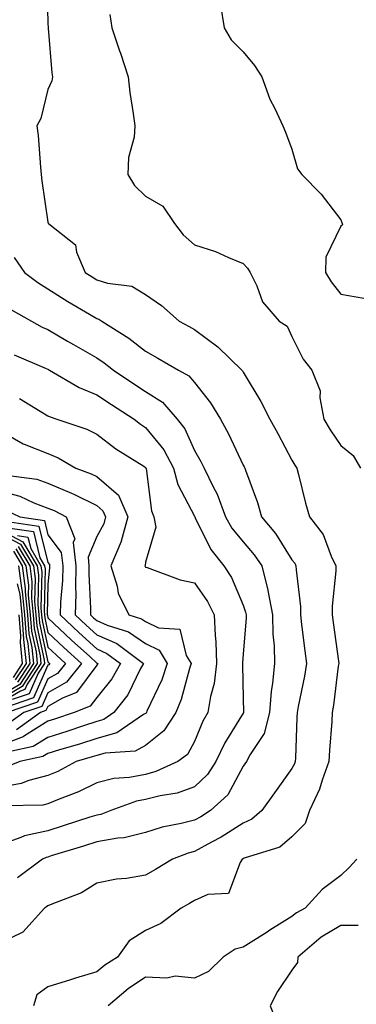
# Model space of a CAD drawing. Units: inches. Extents: x 1013363 to 1016003, y 7237178 to 7239818.
# Drawn here: x 1013912 to 1013981, y 7237452 to 7237654 of the extents above; entities that cross this region are included whole.
import ezdxf

# ---------------------------------------------------------------- set-up
doc = ezdxf.new("R2010")
doc.units = ezdxf.units.IN
doc.header["$MEASUREMENT"] = 0
doc.layers.add('Contour_10137237', color=7, linetype='Continuous', true_color=0xdf9de4)

msp = doc.modelspace()

# ---------------------------------------------------------------- linework, layer by layer
at = {"layer": 'Contour_10137237'}
for points in [[(1013917.83, 7237661.7, 3061), (1013918.05, 7237652.89, 3061), (1013918.08, 7237651.95, 3061), (1013918.08, 7237651.89, 3061), (1013918.87, 7237642.74, 3061), (1013919.01, 7237641.92, 3061), (1013918.88, 7237641.09, 3061), (1013918.05, 7237639.29, 3061), (1013916.6, 7237633.37, 3061), (1013915.82, 7237631.92, 3061), (1013916.06, 7237629.93, 3061), (1013916.54, 7237623.43, 3061), (1013916.7, 7237621.92, 3061), (1013916.8, 7237620.67, 3061), (1013918.05, 7237612.17, 3061), (1013918.12, 7237611.99, 3061), (1013918.18, 7237611.92, 3061), (1013923.69, 7237607.56, 3061), (1013923.9, 7237606.07, 3061), (1013925.66, 7237601.92, 3061), (1013927.11, 7237600.98, 3061), (1013928.05, 7237600.42, 3061), (1013930.28, 7237599.69, 3061), (1013935.22, 7237599.09, 3061), (1013938.05, 7237597.38, 3061), (1013941.29, 7237595.16, 3061), (1013944.95, 7237591.92, 3061), (1013946.97, 7237590.84, 3061), (1013948.05, 7237590.21, 3061), (1013952.83, 7237586.7, 3061), (1013957.78, 7237581.92, 3061), (1013957.89, 7237581.76, 3061), (1013958.05, 7237581.49, 3061), (1013961.67, 7237575.54, 3061), (1013963.5, 7237571.92, 3061), (1013965.13, 7237569, 3061), (1013968.05, 7237563.53, 3061), (1013968.65, 7237562.52, 3061), (1013969.04, 7237561.92, 3061), (1013969.39, 7237560.58, 3061), (1013970.83, 7237554.7, 3061), (1013971.62, 7237551.92, 3061), (1013974.43, 7237548.3, 3061), (1013976.08, 7237543.89, 3061), (1013977.04, 7237541.92, 3061), (1013977.05, 7237540.92, 3061), (1013976.27, 7237533.7, 3061), (1013976.28, 7237531.92, 3061), (1013976.48, 7237530.35, 3061), (1013977.55, 7237522.42, 3061), (1013977.61, 7237521.92, 3061), (1013977.53, 7237521.4, 3061), (1013976.56, 7237513.41, 3061), (1013976.29, 7237511.92, 3061), (1013976.19, 7237510.06, 3061), (1013975.74, 7237504.23, 3061), (1013975.61, 7237501.92, 3061), (1013974.21, 7237498.08, 3061), (1013973.69, 7237496.28, 3061), (1013971.66, 7237491.92, 3061), (1013970.73, 7237489.24, 3061), (1013968.05, 7237486.5, 3061), (1013965.56, 7237484.41, 3061), (1013958.26, 7237482.13, 3061), (1013958.05, 7237482.04, 3061), (1013957.98, 7237481.99, 3061), (1013957.84, 7237481.92, 3061), (1013957.41, 7237481.28, 3061), (1013955.04, 7237474.93, 3061), (1013950.84, 7237474.71, 3061), (1013948.05, 7237473.46, 3061), (1013947.08, 7237472.89, 3061), (1013945.38, 7237471.92, 3061), (1013941.18, 7237468.79, 3061), (1013938.05, 7237467.33, 3061), (1013934.73, 7237465.24, 3061), (1013932.29, 7237461.92, 3061), (1013929.7, 7237460.27, 3061), (1013928.05, 7237458.89, 3061), (1013923.71, 7237457.58, 3061), (1013922.68, 7237457.29, 3061), (1013918.05, 7237455.82, 3061), (1013915.79, 7237454.18, 3061), (1013915.07, 7237451.92, 3061)], [(1013953.42, 7237656.55, 3063), (1013954.19, 7237651.92, 3063), (1013955.61, 7237649.48, 3063), (1013958.05, 7237647, 3063), (1013960.38, 7237644.25, 3063), (1013961.84, 7237641.92, 3063), (1013963.5, 7237637.37, 3063), (1013964.51, 7237635.46, 3063), (1013966.16, 7237631.92, 3063), (1013966.69, 7237630.56, 3063), (1013968.05, 7237627.1, 3063), (1013969.2, 7237623.07, 3063), (1013970.07, 7237621.92, 3063), (1013974.04, 7237617.91, 3063), (1013978.05, 7237612.66, 3063), (1013978.27, 7237612.14, 3063), (1013978.35, 7237611.92, 3063), (1013978.36, 7237611.61, 3063), (1013978.05, 7237611.35, 3063), (1013974.97, 7237605, 3063), (1013974.94, 7237601.92, 3063), (1013976.1, 7237599.97, 3063), (1013978.05, 7237597.45, 3063), (1013982.75, 7237596.62, 3063)], [(1013930.77, 7237654.64, 3062), (1013931.14, 7237651.92, 3062), (1013932.72, 7237647.25, 3062), (1013932.89, 7237646.76, 3062), (1013934.47, 7237641.92, 3062), (1013934.86, 7237638.73, 3062), (1013935.55, 7237634.42, 3062), (1013935.88, 7237631.92, 3062), (1013935.73, 7237629.6, 3062), (1013934.58, 7237625.39, 3062), (1013934.43, 7237621.92, 3062), (1013935.79, 7237619.66, 3062), (1013938.05, 7237617.53, 3062), (1013941.59, 7237615.46, 3062), (1013943.95, 7237611.92, 3062), (1013945.75, 7237609.62, 3062), (1013948.05, 7237607.54, 3062), (1013952.35, 7237606.22, 3062), (1013955.03, 7237604.94, 3062), (1013958.05, 7237603.74, 3062), (1013958.92, 7237602.79, 3062), (1013959.45, 7237601.92, 3062), (1013960.82, 7237599.15, 3062), (1013962.01, 7237595.88, 3062), (1013965.43, 7237591.92, 3062), (1013967.06, 7237590.93, 3062), (1013968.05, 7237588.81, 3062), (1013970.32, 7237584.19, 3062), (1013972.12, 7237581.92, 3062), (1013973.83, 7237577.7, 3062), (1013973.72, 7237576.25, 3062), (1013974.58, 7237571.92, 3062), (1013975.88, 7237569.75, 3062), (1013978.05, 7237566.5, 3062), (1013980.58, 7237564.45, 3062), (1013982.06, 7237561.92, 3062)], [(1013911.12, 7237604.99, 3060), (1013913.27, 7237601.92, 3060), (1013915.98, 7237599.85, 3060), (1013918.05, 7237598.57, 3060), (1013922.11, 7237595.98, 3060), (1013926.59, 7237593.38, 3060), (1013928.05, 7237592.51, 3060), (1013928.5, 7237592.37, 3060), (1013929.1, 7237591.92, 3060), (1013934.62, 7237588.49, 3060), (1013938.05, 7237585.79, 3060), (1013940.54, 7237584.41, 3060), (1013944.79, 7237581.92, 3060), (1013946.9, 7237580.77, 3060), (1013948.05, 7237579.41, 3060), (1013951.39, 7237575.26, 3060), (1013953.38, 7237571.92, 3060), (1013955.06, 7237568.93, 3060), (1013958.05, 7237562.48, 3060), (1013958.26, 7237562.13, 3060), (1013958.36, 7237561.92, 3060), (1013958.5, 7237561.47, 3060), (1013961.01, 7237554.88, 3060), (1013961.77, 7237551.92, 3060), (1013964.64, 7237548.51, 3060), (1013968.05, 7237543.12, 3060), (1013968.6, 7237542.47, 3060), (1013968.86, 7237541.92, 3060), (1013968.87, 7237541.1, 3060), (1013969.76, 7237533.63, 3060), (1013969.77, 7237531.92, 3060), (1013970.02, 7237529.95, 3060), (1013970.68, 7237524.55, 3060), (1013971.02, 7237521.92, 3060), (1013970.61, 7237519.36, 3060), (1013969.3, 7237513.17, 3060), (1013969.08, 7237511.92, 3060), (1013969.03, 7237510.94, 3060), (1013968.75, 7237502.62, 3060), (1013968.71, 7237501.92, 3060), (1013968.54, 7237501.43, 3060), (1013968.05, 7237500.51, 3060), (1013964.48, 7237495.49, 3060), (1013961.84, 7237491.92, 3060), (1013959.83, 7237490.14, 3060), (1013958.05, 7237489.31, 3060), (1013953.51, 7237486.46, 3060), (1013951.57, 7237485.44, 3060), (1013948.05, 7237483.49, 3060), (1013946.8, 7237483.17, 3060), (1013943.56, 7237481.92, 3060), (1013940.11, 7237479.86, 3060), (1013938.05, 7237478.67, 3060), (1013934.13, 7237478, 3060), (1013932.09, 7237477.88, 3060), (1013928.05, 7237477, 3060), (1013924.92, 7237475.05, 3060), (1013918.88, 7237472.75, 3060), (1013918.05, 7237472.37, 3060), (1013917.79, 7237472.18, 3060), (1013917.38, 7237471.92, 3060), (1013912.94, 7237467.03, 3060), (1013908.05, 7237464.68, 3060)], [(1013910.49, 7237594.36, 3059), (1013914.7, 7237591.92, 3059), (1013916.88, 7237590.75, 3059), (1013918.05, 7237590.21, 3059), (1013922.08, 7237587.89, 3059), (1013923.31, 7237587.18, 3059), (1013928.05, 7237584.47, 3059), (1013929.59, 7237583.46, 3059), (1013931.49, 7237581.92, 3059), (1013935.42, 7237579.29, 3059), (1013938.05, 7237577.59, 3059), (1013941.5, 7237575.37, 3059), (1013944.54, 7237571.92, 3059), (1013946.08, 7237569.95, 3059), (1013948.05, 7237565.51, 3059), (1013949.38, 7237563.25, 3059), (1013950.03, 7237561.92, 3059), (1013951.9, 7237558.07, 3059), (1013952.72, 7237556.59, 3059), (1013954.45, 7237551.92, 3059), (1013955.75, 7237549.62, 3059), (1013958.05, 7237546.82, 3059), (1013960.33, 7237544.2, 3059), (1013961.84, 7237541.92, 3059), (1013963.08, 7237536.95, 3059), (1013963.09, 7237536.88, 3059), (1013964.07, 7237531.92, 3059), (1013964.11, 7237527.98, 3059), (1013964.39, 7237525.58, 3059), (1013964.45, 7237521.92, 3059), (1013964.09, 7237517.96, 3059), (1013963.77, 7237516.2, 3059), (1013963.46, 7237511.92, 3059), (1013962.33, 7237507.64, 3059), (1013959.47, 7237503.34, 3059), (1013958.74, 7237501.92, 3059), (1013958.05, 7237500.97, 3059), (1013954.88, 7237495.09, 3059), (1013951.35, 7237491.92, 3059), (1013949.35, 7237490.62, 3059), (1013948.05, 7237489.9, 3059), (1013945.33, 7237489.2, 3059), (1013941.48, 7237488.49, 3059), (1013938.05, 7237487.42, 3059), (1013933.67, 7237486.3, 3059), (1013932.39, 7237486.26, 3059), (1013928.05, 7237485.48, 3059), (1013925.34, 7237484.63, 3059), (1013918.72, 7237482.59, 3059), (1013918.05, 7237482.38, 3059), (1013917.67, 7237482.3, 3059), (1013916.93, 7237481.92, 3059), (1013911.85, 7237478.12, 3059)], [(1013911.16, 7237585.03, 3058), (1013917.71, 7237582.26, 3058), (1013918.05, 7237582.11, 3058), (1013918.17, 7237582.04, 3058), (1013918.37, 7237581.92, 3058), (1013924.48, 7237578.35, 3058), (1013928.05, 7237576.91, 3058), (1013931.06, 7237574.93, 3058), (1013935.73, 7237571.92, 3058), (1013937.02, 7237570.89, 3058), (1013938.05, 7237570.23, 3058), (1013941.78, 7237565.65, 3058), (1013943.77, 7237561.92, 3058), (1013944.68, 7237558.55, 3058), (1013948.05, 7237552.1, 3058), (1013948.14, 7237551.92, 3058), (1013948.25, 7237551.72, 3058), (1013951.4, 7237545.27, 3058), (1013954.06, 7237541.92, 3058), (1013955.65, 7237539.52, 3058), (1013958.05, 7237533.89, 3058), (1013958.55, 7237532.42, 3058), (1013958.65, 7237531.92, 3058), (1013958.66, 7237531.31, 3058), (1013958.05, 7237523.84, 3058), (1013957.9, 7237522.07, 3058), (1013957.91, 7237521.92, 3058), (1013957.89, 7237521.76, 3058), (1013958.05, 7237514.81, 3058), (1013958.11, 7237511.98, 3058), (1013958.11, 7237511.92, 3058), (1013958.1, 7237511.87, 3058), (1013958.05, 7237511.8, 3058), (1013954.26, 7237505.71, 3058), (1013952.47, 7237501.92, 3058), (1013950.75, 7237499.22, 3058), (1013948.05, 7237496.72, 3058), (1013944.51, 7237495.46, 3058), (1013941.05, 7237494.92, 3058), (1013938.05, 7237494.12, 3058), (1013936.2, 7237493.77, 3058), (1013930.97, 7237491.92, 3058), (1013928.87, 7237491.1, 3058), (1013928.05, 7237490.96, 3058), (1013926.64, 7237490.51, 3058), (1013921.21, 7237488.76, 3058), (1013918.05, 7237487.76, 3058), (1013913.23, 7237486.74, 3058), (1013912.49, 7237486.36, 3058), (1013908.05, 7237484.81, 3058)], [(1013912.26, 7237576.13, 3057), (1013916.44, 7237573.53, 3057), (1013918.05, 7237572.59, 3057), (1013918.49, 7237572.36, 3057), (1013919.87, 7237571.92, 3057), (1013926.01, 7237569.88, 3057), (1013928.05, 7237568.81, 3057), (1013931.95, 7237565.82, 3057), (1013937.69, 7237562.28, 3057), (1013938.05, 7237562.05, 3057), (1013938.11, 7237561.98, 3057), (1013938.14, 7237561.92, 3057), (1013938.17, 7237561.8, 3057), (1013939.27, 7237553.14, 3057), (1013939.77, 7237551.92, 3057), (1013940.16, 7237549.81, 3057), (1013938.05, 7237542.69, 3057), (1013937.96, 7237542.01, 3057), (1013937.93, 7237541.92, 3057), (1013937.96, 7237541.83, 3057), (1013938.05, 7237541.68, 3057), (1013938.38, 7237541.59, 3057), (1013945.17, 7237539.04, 3057), (1013948.05, 7237538.43, 3057), (1013950.76, 7237534.63, 3057), (1013952.1, 7237531.92, 3057), (1013952.28, 7237527.69, 3057), (1013952.48, 7237526.35, 3057), (1013952.62, 7237521.92, 3057), (1013952.13, 7237517.84, 3057), (1013951.34, 7237515.21, 3057), (1013950.79, 7237511.92, 3057), (1013949.79, 7237510.18, 3057), (1013948.05, 7237506.03, 3057), (1013946.63, 7237503.34, 3057), (1013944.66, 7237501.92, 3057), (1013940.13, 7237499.84, 3057), (1013938.05, 7237499.28, 3057), (1013934.8, 7237498.67, 3057), (1013931.56, 7237498.41, 3057), (1013928.05, 7237497.54, 3057), (1013924.29, 7237495.68, 3057), (1013920.33, 7237494.2, 3057), (1013918.05, 7237493.24, 3057), (1013917.01, 7237492.96, 3057), (1013909, 7237492.87, 3057)], [(1013908.05, 7237569.68, 3056), (1013912.99, 7237566.86, 3056), (1013913.16, 7237566.81, 3056), (1013918.05, 7237564.89, 3056), (1013920.16, 7237564.03, 3056), (1013923.77, 7237561.92, 3056), (1013926.89, 7237560.76, 3056), (1013928.05, 7237560.18, 3056), (1013932.51, 7237556.38, 3056), (1013934.43, 7237551.92, 3056), (1013933.04, 7237546.93, 3056), (1013933.03, 7237546.9, 3056), (1013930.92, 7237541.92, 3056), (1013932.22, 7237537.75, 3056), (1013932.44, 7237536.31, 3056), (1013934.62, 7237531.92, 3056), (1013937.22, 7237531.09, 3056), (1013938.05, 7237530.52, 3056), (1013940.73, 7237529.24, 3056), (1013945.07, 7237528.94, 3056), (1013946.36, 7237523.61, 3056), (1013947.39, 7237521.92, 3056), (1013947.05, 7237520.92, 3056), (1013945.37, 7237514.6, 3056), (1013944.26, 7237511.92, 3056), (1013941.81, 7237508.16, 3056), (1013938.05, 7237505.15, 3056), (1013935.95, 7237504.02, 3056), (1013929.77, 7237503.64, 3056), (1013928.05, 7237503.15, 3056), (1013927.12, 7237502.85, 3056), (1013923.87, 7237501.92, 3056), (1013920.08, 7237499.89, 3056), (1013918.05, 7237499.04, 3056), (1013914.15, 7237498.02, 3056), (1013912.58, 7237497.39, 3056), (1013908.05, 7237496.6, 3056)], [(1013909.49, 7237560.48, 3055), (1013915.78, 7237559.65, 3055), (1013918.05, 7237558.82, 3055), (1013922.92, 7237556.79, 3055), (1013923.47, 7237556.5, 3055), (1013928.05, 7237554.27, 3055), (1013929.32, 7237553.19, 3055), (1013929.87, 7237551.92, 3055), (1013929.48, 7237550.49, 3055), (1013928.05, 7237547.9, 3055), (1013926.27, 7237543.7, 3055), (1013926.46, 7237541.92, 3055), (1013926.43, 7237540.3, 3055), (1013926.8, 7237533.17, 3055), (1013926.77, 7237531.92, 3055), (1013927.42, 7237531.3, 3055), (1013928.05, 7237530.74, 3055), (1013930.17, 7237529.8, 3055), (1013934.54, 7237528.41, 3055), (1013938.05, 7237526.01, 3055), (1013940.81, 7237524.68, 3055), (1013942.48, 7237521.92, 3055), (1013941.37, 7237518.6, 3055), (1013938.33, 7237512.2, 3055), (1013938.22, 7237511.92, 3055), (1013938.15, 7237511.82, 3055), (1013938.05, 7237511.73, 3055), (1013937.65, 7237511.52, 3055), (1013932.18, 7237507.79, 3055), (1013928.05, 7237506.62, 3055), (1013924.51, 7237505.46, 3055), (1013920.42, 7237504.29, 3055), (1013918.05, 7237503.57, 3055), (1013917.03, 7237502.94, 3055), (1013912.27, 7237501.92, 3055), (1013909.27, 7237500.7, 3055)], [(1013908.05, 7237557.25, 3054), (1013912.29, 7237556.16, 3054), (1013915.19, 7237554.78, 3054), (1013918.05, 7237553.74, 3054), (1013919.33, 7237553.2, 3054), (1013921.76, 7237551.92, 3054), (1013923.59, 7237547.46, 3054), (1013923.26, 7237546.71, 3054), (1013923.77, 7237541.92, 3054), (1013923.68, 7237537.55, 3054), (1013923.75, 7237536.22, 3054), (1013923.66, 7237531.92, 3054), (1013925.91, 7237529.78, 3054), (1013928.05, 7237527.84, 3054), (1013932.16, 7237526.03, 3054), (1013937.61, 7237521.92, 3054), (1013937.04, 7237520.91, 3054), (1013934.45, 7237515.52, 3054), (1013931.59, 7237511.92, 3054), (1013929.49, 7237510.48, 3054), (1013928.05, 7237510.07, 3054), (1013925.33, 7237509.2, 3054), (1013921.94, 7237508.03, 3054), (1013918.05, 7237506.85, 3054), (1013915.01, 7237504.96, 3054), (1013910.02, 7237503.89, 3054)], [(1013909.42, 7237553.29, 3053), (1013912.32, 7237551.92, 3053), (1013917.33, 7237551.2, 3053), (1013918.05, 7237548.28, 3053), (1013920.79, 7237544.66, 3053), (1013921.08, 7237541.92, 3053), (1013921.02, 7237538.95, 3053), (1013920.6, 7237534.47, 3053), (1013920.54, 7237531.92, 3053), (1013924.4, 7237528.27, 3053), (1013928.05, 7237524.95, 3053), (1013930.15, 7237524.02, 3053), (1013932.93, 7237521.92, 3053), (1013931.18, 7237518.79, 3053), (1013928.05, 7237515.01, 3053), (1013926.74, 7237513.23, 3053), (1013923.44, 7237511.92, 3053), (1013919.42, 7237510.55, 3053), (1013918.05, 7237510.13, 3053), (1013913.28, 7237507.15, 3053), (1013913.01, 7237506.96, 3053), (1013908.05, 7237505.11, 3053)], [(1013908.84, 7237551.13, 3052), (1013916.19, 7237550.06, 3052), (1013918.05, 7237542.63, 3052), (1013918.35, 7237542.22, 3052), (1013918.39, 7237541.92, 3052), (1013918.38, 7237541.59, 3052), (1013918.05, 7237538.08, 3052), (1013917.92, 7237532.05, 3052), (1013917.93, 7237531.92, 3052), (1013917.94, 7237531.81, 3052), (1013918.05, 7237531.31, 3052), (1013922.87, 7237526.74, 3052), (1013926.61, 7237523.36, 3052), (1013928.05, 7237522.05, 3052), (1013928.14, 7237522.01, 3052), (1013928.26, 7237521.92, 3052), (1013928.19, 7237521.78, 3052), (1013928.05, 7237521.63, 3052), (1013923.93, 7237516.04, 3052), (1013921.02, 7237514.89, 3052), (1013918.05, 7237513.19, 3052), (1013917.66, 7237512.31, 3052), (1013916.51, 7237511.92, 3052), (1013911.59, 7237508.38, 3052)], [(1013908.05, 7237549.35, 3049), (1013912.95, 7237546.82, 3049), (1013915.85, 7237541.92, 3049), (1013916.11, 7237539.98, 3049), (1013915.98, 7237533.99, 3049), (1013916.18, 7237531.92, 3049), (1013916.32, 7237530.19, 3049), (1013918.05, 7237522.28, 3049), (1013918.24, 7237522.11, 3049), (1013918.44, 7237521.92, 3049), (1013918.26, 7237521.71, 3049), (1013918.05, 7237521.58, 3049), (1013915.07, 7237514.9, 3049), (1013908.95, 7237512.82, 3049)], [(1013908.05, 7237548.63, 3048), (1013912.46, 7237546.33, 3048), (1013915.09, 7237541.92, 3048), (1013915.43, 7237539.3, 3048), (1013915.34, 7237534.63, 3048), (1013915.61, 7237531.92, 3048), (1013915.77, 7237529.64, 3048), (1013917.31, 7237522.66, 3048), (1013917.38, 7237521.92, 3048), (1013916.08, 7237519.95, 3048), (1013914.21, 7237515.76, 3048), (1013910.7, 7237514.57, 3048)], [(1013911.86, 7237548.11, 3050), (1013913.94, 7237547.81, 3050), (1013914.53, 7237545.44, 3050), (1013916.61, 7237541.92, 3050), (1013916.78, 7237540.65, 3050), (1013916.62, 7237533.35, 3050), (1013916.77, 7237531.92, 3050), (1013916.86, 7237530.73, 3050), (1013918.05, 7237525.29, 3050), (1013919.79, 7237523.66, 3050), (1013921.69, 7237521.92, 3050), (1013920.04, 7237519.93, 3050), (1013918.05, 7237518.79, 3050), (1013915.93, 7237514.04, 3050), (1013909.69, 7237511.92, 3050)], [(1013910.34, 7237549.63, 3051), (1013915.07, 7237548.94, 3051), (1013916.41, 7237543.56, 3051), (1013917.39, 7237541.92, 3051), (1013917.46, 7237541.33, 3051), (1013917.27, 7237532.7, 3051), (1013917.35, 7237531.92, 3051), (1013917.4, 7237531.27, 3051), (1013918.05, 7237528.31, 3051), (1013921.33, 7237525.2, 3051), (1013924.94, 7237521.92, 3051), (1013921.83, 7237518.14, 3051), (1013918.05, 7237515.98, 3051), (1013916.8, 7237513.17, 3051), (1013913.1, 7237511.92, 3051), (1013910.16, 7237509.81, 3051)], [(1013911.99, 7237545.86, 3047), (1013914.32, 7237541.92, 3047), (1013914.76, 7237538.63, 3047), (1013914.68, 7237535.29, 3047), (1013915.02, 7237531.92, 3047), (1013915.24, 7237529.11, 3047), (1013916.46, 7237523.51, 3047), (1013916.61, 7237521.92, 3047), (1013913.83, 7237517.7, 3047), (1013913.35, 7237516.62, 3047), (1013912.44, 7237516.31, 3047), (1013908.05, 7237513.75, 3047)], [(1013911.51, 7237545.38, 3046), (1013913.56, 7237541.92, 3046), (1013914.09, 7237537.96, 3046), (1013914.04, 7237535.93, 3046), (1013914.45, 7237531.92, 3046), (1013914.69, 7237528.56, 3046), (1013915.62, 7237524.35, 3046), (1013915.85, 7237521.92, 3046), (1013912.75, 7237517.22, 3046), (1013908.05, 7237514.48, 3046)], [(1013911.03, 7237544.9, 3045), (1013912.8, 7237541.92, 3045), (1013913.41, 7237537.28, 3045), (1013913.39, 7237536.58, 3045), (1013913.86, 7237531.92, 3045), (1013914.15, 7237528.02, 3045), (1013914.77, 7237525.2, 3045), (1013915.09, 7237521.92, 3045), (1013912.29, 7237517.68, 3045), (1013908.05, 7237515.2, 3045)], [(1013912.02, 7237541.92, 3044), (1013912.63, 7237537.34, 3044), (1013912.8, 7237536.67, 3044), (1013913.27, 7237531.92, 3044), (1013913.61, 7237527.48, 3044), (1013913.93, 7237526.04, 3044), (1013914.33, 7237521.92, 3044), (1013911.83, 7237518.14, 3044)], [(1013911.75, 7237538.22, 3043), (1013912.27, 7237536.14, 3043), (1013912.7, 7237531.92, 3043), (1013913.07, 7237526.94, 3043), (1013913.08, 7237526.89, 3043), (1013913.57, 7237521.92, 3043), (1013911.37, 7237518.6, 3043)], [(1013912.11, 7237531.92, 3042), (1013912.44, 7237527.53, 3042), (1013912.38, 7237526.25, 3042), (1013912.81, 7237521.92, 3042), (1013910.91, 7237519.06, 3042)], [(1013981.31, 7237481.92, 3062), (1013979.75, 7237480.22, 3062), (1013978.05, 7237478.63, 3062), (1013974.23, 7237475.74, 3062), (1013970.75, 7237471.92, 3062), (1013968.97, 7237471, 3062), (1013968.05, 7237470.25, 3062), (1013963.52, 7237467.39, 3062), (1013962.94, 7237467.03, 3062), (1013958.05, 7237463.95, 3062), (1013956.44, 7237463.53, 3062), (1013953.95, 7237461.92, 3062), (1013950.98, 7237458.99, 3062), (1013948.05, 7237457.59, 3062), (1013944.15, 7237458.02, 3062), (1013942.38, 7237457.59, 3062), (1013938.05, 7237457.84, 3062), (1013934.51, 7237455.46, 3062), (1013930.38, 7237451.92, 3062)], [(1013981.58, 7237468.39, 3063), (1013978.05, 7237468.35, 3063), (1013974, 7237465.97, 3063), (1013969.26, 7237461.92, 3063), (1013969.19, 7237460.78, 3063), (1013968.05, 7237459.25, 3063), (1013965.1, 7237454.87, 3063), (1013963.57, 7237451.92, 3063), (1013964.89, 7237448.76, 3063), (1013968.05, 7237447.25, 3063), (1013972.98, 7237446.99, 3063), (1013973.09, 7237446.96, 3063), (1013978.05, 7237446.78, 3063), (1013982.04, 7237445.91, 3063)]]:
    msp.add_polyline3d(points, dxfattribs=at)

doc.saveas('drawing.dxf')
